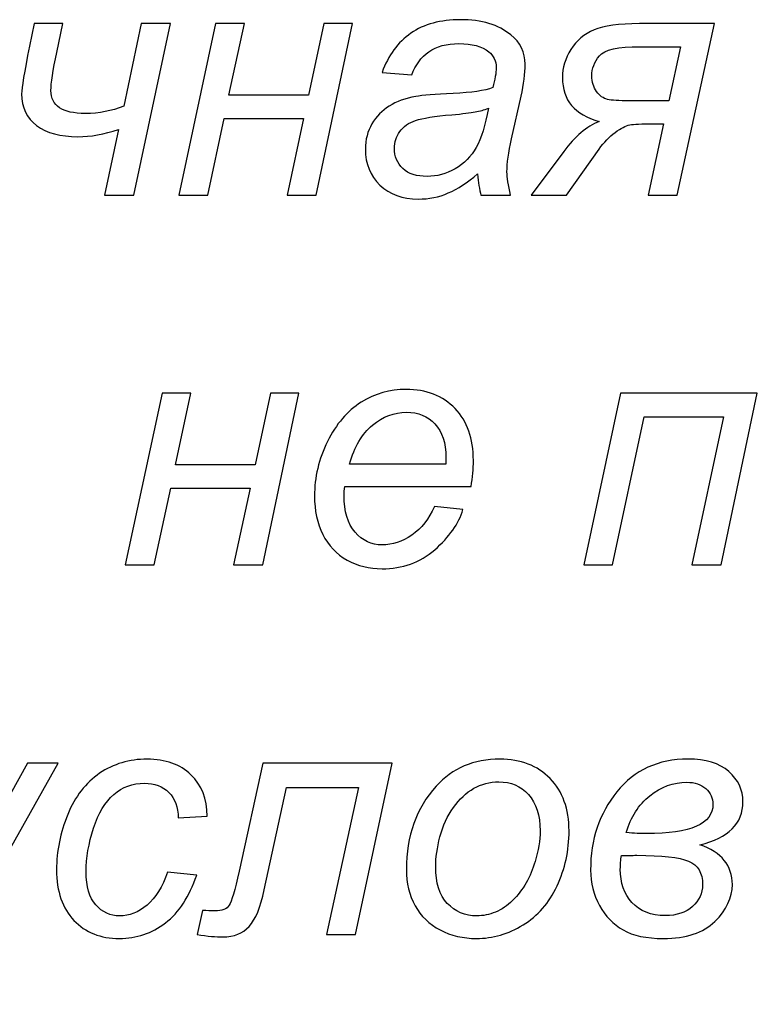
# Model space of a CAD drawing. Units: millimetres. Extents: x -399 to 404, y -289 to 277.
# Drawn here: x 302 to 315, y -233 to -216 of the extents above; entities that cross this region are included whole.
import ezdxf

# ---------------------------------------------------------------- set-up
doc = ezdxf.new("R2010")
doc.units = ezdxf.units.MM
doc.header["$MEASUREMENT"] = 0
doc.layers.add('3', color=7, linetype='Continuous')

msp = doc.modelspace()

# ---------------------------------------------------------------- linework, layer by layer
at = {"layer": '3'}
for points, knots in [([(302.3353, -215.9456), (302.3353, -215.9456), (302.8254, -215.9456), (302.8254, -215.9456), (302.8254, -215.9456), (302.8254, -215.9456), (302.721, -216.4357), (302.721, -216.4357), (302.721, -216.4357), (302.6552, -216.7461), (302.6222, -216.9644), (302.6222, -217.0886), (302.6222, -217.0886), (302.6222, -217.2175), (302.6702, -217.3143), (302.768, -217.3802), (302.768, -217.3802), (302.8649, -217.4451), (303.0117, -217.478), (303.2064, -217.478), (303.2064, -217.478), (303.4435, -217.478), (303.6617, -217.4366), (303.8621, -217.3539), (303.8621, -217.3539), (303.8621, -217.3539), (304.1622, -215.9456), (304.1622, -215.9456), (304.1622, -215.9456), (304.1622, -215.9456), (304.6589, -215.9456), (304.6589, -215.9456), (304.6589, -215.9456), (304.6589, -215.9456), (304.0362, -218.8722), (304.0362, -218.8722), (304.0362, -218.8722), (304.0362, -218.8722), (303.5366, -218.8722), (303.5366, -218.8722), (303.5366, -218.8722), (303.5366, -218.8722), (303.7765, -217.7508), (303.7765, -217.7508), (303.7765, -217.7508), (303.5291, -217.8336), (303.2967, -217.8741), (303.0823, -217.8741), (303.0823, -217.8741), (302.7831, -217.8741), (302.5479, -217.8111), (302.3776, -217.6841), (302.3776, -217.6841), (302.2083, -217.558), (302.1227, -217.3774), (302.1227, -217.1441), (302.1227, -217.1441), (302.1227, -217.0453), (302.1669, -216.7744), (302.2553, -216.3313), (302.2553, -216.3313), (302.2553, -216.3313), (302.3353, -215.9456), (302.3353, -215.9456)], [0, 0, 0, 0, 0.0625, 0.0625, 0.0625, 0.0625, 0.125, 0.125, 0.125, 0.125, 0.1875, 0.1875, 0.1875, 0.1875, 0.25, 0.25, 0.25, 0.25, 0.3125, 0.3125, 0.3125, 0.3125, 0.375, 0.375, 0.375, 0.375, 0.4375, 0.4375, 0.4375, 0.4375, 0.5, 0.5, 0.5, 0.5, 0.5625, 0.5625, 0.5625, 0.5625, 0.625, 0.625, 0.625, 0.625, 0.6875, 0.6875, 0.6875, 0.6875, 0.75, 0.75, 0.75, 0.75, 0.8125, 0.8125, 0.8125, 0.8125, 0.875, 0.875, 0.875, 0.875, 0.9375, 0.9375, 0.9375, 0.9375, 1, 1, 1, 1]), ([(305.4275, -215.9456), (305.4275, -215.9456), (305.9205, -215.9456), (305.9205, -215.9456), (305.9205, -215.9456), (305.9205, -215.9456), (305.6561, -217.1667), (305.6561, -217.1667), (305.6561, -217.1667), (305.6561, -217.1667), (307.0145, -217.1667), (307.0145, -217.1667), (307.0145, -217.1667), (307.0145, -217.1667), (307.2742, -215.9456), (307.2742, -215.9456), (307.2742, -215.9456), (307.2742, -215.9456), (307.7615, -215.9456), (307.7615, -215.9456), (307.7615, -215.9456), (307.7615, -215.9456), (307.1444, -218.8722), (307.1444, -218.8722), (307.1444, -218.8722), (307.1444, -218.8722), (306.6477, -218.8722), (306.6477, -218.8722), (306.6477, -218.8722), (306.6477, -218.8722), (306.9289, -217.5627), (306.9289, -217.5627), (306.9289, -217.5627), (306.9289, -217.5627), (305.5762, -217.5627), (305.5762, -217.5627), (305.5762, -217.5627), (305.5762, -217.5627), (305.2949, -218.8722), (305.2949, -218.8722), (305.2949, -218.8722), (305.2949, -218.8722), (304.8019, -218.8722), (304.8019, -218.8722), (304.8019, -218.8722), (304.8019, -218.8722), (305.4275, -215.9456), (305.4275, -215.9456)], [0, 0, 0, 0, 0.0833333, 0.0833333, 0.0833333, 0.0833333, 0.1666667, 0.1666667, 0.1666667, 0.1666667, 0.25, 0.25, 0.25, 0.25, 0.3333333, 0.3333333, 0.3333333, 0.3333333, 0.4166667, 0.4166667, 0.4166667, 0.4166667, 0.5, 0.5, 0.5, 0.5, 0.5833333, 0.5833333, 0.5833333, 0.5833333, 0.6666667, 0.6666667, 0.6666667, 0.6666667, 0.75, 0.75, 0.75, 0.75, 0.8333333, 0.8333333, 0.8333333, 0.8333333, 0.9166667, 0.9166667, 0.9166667, 0.9166667, 1, 1, 1, 1]), ([(309.8951, -218.5081), (309.722, -218.6568), (309.5564, -218.7659), (309.3965, -218.8346), (309.3965, -218.8346), (309.2366, -218.9042), (309.0653, -218.9381), (308.8838, -218.9381), (308.8838, -218.9381), (308.6138, -218.9381), (308.3955, -218.859), (308.23, -218.7), (308.23, -218.7), (308.0653, -218.5411), (307.9826, -218.3379), (307.9826, -218.0895), (307.9826, -218.0895), (307.9826, -217.9258), (308.0192, -217.7809), (308.0936, -217.6558), (308.0936, -217.6558), (308.1679, -217.5298), (308.2667, -217.4282), (308.3899, -217.352), (308.3899, -217.352), (308.5131, -217.2758), (308.6636, -217.2212), (308.8424, -217.1883), (308.8424, -217.1883), (308.9543, -217.1667), (309.1669, -217.1488), (309.4802, -217.1356), (309.4802, -217.1356), (309.7935, -217.1234), (310.0183, -217.0895), (310.1538, -217.0368), (310.1538, -217.0368), (310.1923, -216.9004), (310.2121, -216.7875), (310.2121, -216.6972), (310.2121, -216.6972), (310.2121, -216.5815), (310.1698, -216.4912), (310.0851, -216.4244), (310.0851, -216.4244), (309.9694, -216.3332), (309.8001, -216.2871), (309.578, -216.2871), (309.578, -216.2871), (309.3683, -216.2871), (309.197, -216.3332), (309.0644, -216.4263), (309.0644, -216.4263), (308.9308, -216.5194), (308.8339, -216.6511), (308.7737, -216.8214), (308.7737, -216.8214), (308.7737, -216.8214), (308.2685, -216.7772), (308.2685, -216.7772), (308.2685, -216.7772), (308.372, -216.4874), (308.5348, -216.2654), (308.7577, -216.1102), (308.7577, -216.1102), (308.9816, -215.9559), (309.2629, -215.8788), (309.6025, -215.8788), (309.6025, -215.8788), (309.9647, -215.8788), (310.2516, -215.9653), (310.4623, -216.1384), (310.4623, -216.1384), (310.6241, -216.2664), (310.705, -216.4338), (310.705, -216.6398), (310.705, -216.6398), (310.705, -216.796), (310.6825, -216.9766), (310.6364, -217.1826), (310.6364, -217.1826), (310.6364, -217.1826), (310.4736, -217.9108), (310.4736, -217.9108), (310.4736, -217.9108), (310.4219, -218.1422), (310.3965, -218.3303), (310.3965, -218.4752), (310.3965, -218.4752), (310.3965, -218.5674), (310.4172, -218.6991), (310.4576, -218.8722), (310.4576, -218.8722), (310.4576, -218.8722), (309.9524, -218.8722), (309.9524, -218.8722), (309.9524, -218.8722), (309.9252, -218.7762), (309.9064, -218.6558), (309.8951, -218.5081)], [0, 0, 0, 0, 0.04, 0.04, 0.04, 0.04, 0.08, 0.08, 0.08, 0.08, 0.12, 0.12, 0.12, 0.12, 0.16, 0.16, 0.16, 0.16, 0.2, 0.2, 0.2, 0.2, 0.24, 0.24, 0.24, 0.24, 0.28, 0.28, 0.28, 0.28, 0.32, 0.32, 0.32, 0.32, 0.36, 0.36, 0.36, 0.36, 0.4, 0.4, 0.4, 0.4, 0.44, 0.44, 0.44, 0.44, 0.48, 0.48, 0.48, 0.48, 0.52, 0.52, 0.52, 0.52, 0.56, 0.56, 0.56, 0.56, 0.6, 0.6, 0.6, 0.6, 0.64, 0.64, 0.64, 0.64, 0.68, 0.68, 0.68, 0.68, 0.72, 0.72, 0.72, 0.72, 0.76, 0.76, 0.76, 0.76, 0.8, 0.8, 0.8, 0.8, 0.84, 0.84, 0.84, 0.84, 0.88, 0.88, 0.88, 0.88, 0.92, 0.92, 0.92, 0.92, 0.96, 0.96, 0.96, 0.96, 1, 1, 1, 1]), ([(313.9355, -215.9456), (313.9355, -215.9456), (313.2958, -218.8722), (313.2958, -218.8722), (313.2958, -218.8722), (313.2958, -218.8722), (312.8057, -218.8722), (312.8057, -218.8722), (312.8057, -218.8722), (312.8057, -218.8722), (313.0644, -217.654), (313.0644, -217.654), (313.0644, -217.654), (313.0644, -217.654), (312.8988, -217.654), (312.8988, -217.654), (312.8988, -217.654), (312.6918, -217.654), (312.5545, -217.6605), (312.4886, -217.6737), (312.4886, -217.6737), (312.4218, -217.6859), (312.34, -217.7292), (312.2403, -217.8026), (312.2403, -217.8026), (312.1415, -217.876), (312.0503, -217.971), (311.9675, -218.0867), (311.9675, -218.0867), (311.9675, -218.0867), (311.4134, -218.8722), (311.4134, -218.8722), (311.4134, -218.8722), (311.4134, -218.8722), (310.8075, -218.8722), (310.8075, -218.8722), (310.8075, -218.8722), (310.8075, -218.8722), (311.3635, -218.1281), (311.3635, -218.1281), (311.3635, -218.1281), (311.5554, -217.8713), (311.7558, -217.6991), (311.9675, -217.6126), (311.9675, -217.6126), (311.7596, -217.558), (311.6034, -217.4677), (311.499, -217.3435), (311.499, -217.3435), (311.3946, -217.2203), (311.3419, -217.0603), (311.3419, -216.8656), (311.3419, -216.8656), (311.3419, -216.6982), (311.3899, -216.5392), (311.4868, -216.3877), (311.4868, -216.3877), (311.5827, -216.2363), (311.7144, -216.1243), (311.8809, -216.0528), (311.8809, -216.0528), (312.0474, -215.9813), (312.3043, -215.9456), (312.6542, -215.9456), (312.6542, -215.9456), (312.6542, -215.9456), (313.9355, -215.9456), (313.9355, -215.9456)], [0, 0, 0, 0, 0.0588235, 0.0588235, 0.0588235, 0.0588235, 0.1176471, 0.1176471, 0.1176471, 0.1176471, 0.1764706, 0.1764706, 0.1764706, 0.1764706, 0.2352941, 0.2352941, 0.2352941, 0.2352941, 0.2941176, 0.2941176, 0.2941176, 0.2941176, 0.3529412, 0.3529412, 0.3529412, 0.3529412, 0.4117647, 0.4117647, 0.4117647, 0.4117647, 0.4705882, 0.4705882, 0.4705882, 0.4705882, 0.5294118, 0.5294118, 0.5294118, 0.5294118, 0.5882353, 0.5882353, 0.5882353, 0.5882353, 0.6470588, 0.6470588, 0.6470588, 0.6470588, 0.7058824, 0.7058824, 0.7058824, 0.7058824, 0.7647059, 0.7647059, 0.7647059, 0.7647059, 0.8235294, 0.8235294, 0.8235294, 0.8235294, 0.8823529, 0.8823529, 0.8823529, 0.8823529, 0.9411765, 0.9411765, 0.9411765, 0.9411765, 1, 1, 1, 1]), ([(313.3569, -216.3397), (313.3569, -216.3397), (312.6674, -216.3397), (312.6674, -216.3397), (312.6674, -216.3397), (312.2892, -216.3397), (312.0568, -216.3915), (311.9712, -216.495), (311.9712, -216.495), (311.8866, -216.5984), (311.8433, -216.7123), (311.8433, -216.8355), (311.8433, -216.8355), (311.8433, -216.9418), (311.8706, -217.0312), (311.9233, -217.1046), (311.9233, -217.1046), (311.9769, -217.177), (312.039, -217.2212), (312.1105, -217.2381), (312.1105, -217.2381), (312.1829, -217.2541), (312.3052, -217.2626), (312.4802, -217.2626), (312.4802, -217.2626), (312.4802, -217.2626), (313.1528, -217.2626), (313.1528, -217.2626), (313.1528, -217.2626), (313.1528, -217.2626), (313.3569, -216.3397), (313.3569, -216.3397)], [0, 0, 0, 0, 0.125, 0.125, 0.125, 0.125, 0.25, 0.25, 0.25, 0.25, 0.375, 0.375, 0.375, 0.375, 0.5, 0.5, 0.5, 0.5, 0.625, 0.625, 0.625, 0.625, 0.75, 0.75, 0.75, 0.75, 0.875, 0.875, 0.875, 0.875, 1, 1, 1, 1]), ([(310.0794, -217.3896), (310.0098, -217.4169), (309.9346, -217.4385), (309.8546, -217.4526), (309.8546, -217.4526), (309.7747, -217.4677), (309.6411, -217.4827), (309.4539, -217.4997), (309.4539, -217.4997), (309.1641, -217.5251), (308.959, -217.558), (308.8396, -217.5975), (308.8396, -217.5975), (308.7201, -217.637), (308.6298, -217.7), (308.5696, -217.7866), (308.5696, -217.7866), (308.5084, -217.8722), (308.4783, -217.9682), (308.4783, -218.0726), (308.4783, -218.0726), (308.4783, -218.2127), (308.5263, -218.3275), (308.6232, -218.4178), (308.6232, -218.4178), (308.7191, -218.5072), (308.8565, -218.5524), (309.0352, -218.5524), (309.0352, -218.5524), (309.2008, -218.5524), (309.3598, -218.5091), (309.5122, -218.4216), (309.5122, -218.4216), (309.6646, -218.3341), (309.785, -218.2127), (309.8725, -218.0566), (309.8725, -218.0566), (309.9609, -217.9004), (310.0296, -217.6775), (310.0794, -217.3896)], [0, 0, 0, 0, 0.1, 0.1, 0.1, 0.1, 0.2, 0.2, 0.2, 0.2, 0.3, 0.3, 0.3, 0.3, 0.4, 0.4, 0.4, 0.4, 0.5, 0.5, 0.5, 0.5, 0.6, 0.6, 0.6, 0.6, 0.7, 0.7, 0.7, 0.7, 0.8, 0.8, 0.8, 0.8, 0.9, 0.9, 0.9, 0.9, 1, 1, 1, 1]), ([(304.5159, -222.2514), (304.5159, -222.2514), (305.0089, -222.2514), (305.0089, -222.2514), (305.0089, -222.2514), (305.0089, -222.2514), (304.7445, -223.4725), (304.7445, -223.4725), (304.7445, -223.4725), (304.7445, -223.4725), (306.1029, -223.4725), (306.1029, -223.4725), (306.1029, -223.4725), (306.1029, -223.4725), (306.3626, -222.2514), (306.3626, -222.2514), (306.3626, -222.2514), (306.3626, -222.2514), (306.8499, -222.2514), (306.8499, -222.2514), (306.8499, -222.2514), (306.8499, -222.2514), (306.2328, -225.178), (306.2328, -225.178), (306.2328, -225.178), (306.2328, -225.178), (305.7361, -225.178), (305.7361, -225.178), (305.7361, -225.178), (305.7361, -225.178), (306.0173, -223.8685), (306.0173, -223.8685), (306.0173, -223.8685), (306.0173, -223.8685), (304.6646, -223.8685), (304.6646, -223.8685), (304.6646, -223.8685), (304.6646, -223.8685), (304.3833, -225.178), (304.3833, -225.178), (304.3833, -225.178), (304.3833, -225.178), (303.8903, -225.178), (303.8903, -225.178), (303.8903, -225.178), (303.8903, -225.178), (304.5159, -222.2514), (304.5159, -222.2514)], [0, 0, 0, 0, 0.0833333, 0.0833333, 0.0833333, 0.0833333, 0.1666667, 0.1666667, 0.1666667, 0.1666667, 0.25, 0.25, 0.25, 0.25, 0.3333333, 0.3333333, 0.3333333, 0.3333333, 0.4166667, 0.4166667, 0.4166667, 0.4166667, 0.5, 0.5, 0.5, 0.5, 0.5833333, 0.5833333, 0.5833333, 0.5833333, 0.6666667, 0.6666667, 0.6666667, 0.6666667, 0.75, 0.75, 0.75, 0.75, 0.8333333, 0.8333333, 0.8333333, 0.8333333, 0.9166667, 0.9166667, 0.9166667, 0.9166667, 1, 1, 1, 1]), ([(309.1594, -224.1827), (309.1594, -224.1827), (309.6448, -224.2326), (309.6448, -224.2326), (309.6448, -224.2326), (309.5752, -224.4734), (309.4143, -224.702), (309.1641, -224.9193), (309.1641, -224.9193), (308.9129, -225.1357), (308.6138, -225.2439), (308.2666, -225.2439), (308.2666, -225.2439), (308.0503, -225.2439), (307.8508, -225.194), (307.6702, -225.0943), (307.6702, -225.0943), (307.4896, -224.9936), (307.3513, -224.8478), (307.2563, -224.6568), (307.2563, -224.6568), (307.1622, -224.4659), (307.1152, -224.2486), (307.1152, -224.004), (307.1152, -224.004), (307.1152, -223.6841), (307.1885, -223.3746), (307.3362, -223.0736), (307.3362, -223.0736), (307.4849, -222.7735), (307.6758, -222.5505), (307.911, -222.4038), (307.911, -222.4038), (308.1462, -222.258), (308.4012, -222.1846), (308.6749, -222.1846), (308.6749, -222.1846), (309.0239, -222.1846), (309.3024, -222.2937), (309.5112, -222.5101), (309.5112, -222.5101), (309.7201, -222.7274), (309.8235, -223.0228), (309.8235, -223.3972), (309.8235, -223.3972), (309.8235, -223.5411), (309.8113, -223.6879), (309.785, -223.8384), (309.785, -223.8384), (309.785, -223.8384), (307.6297, -223.8384), (307.6297, -223.8384), (307.6297, -223.8384), (307.6232, -223.8958), (307.6194, -223.9466), (307.6194, -223.9927), (307.6194, -223.9927), (307.6194, -224.2664), (307.6824, -224.4753), (307.8075, -224.6201), (307.8075, -224.6201), (307.9336, -224.7641), (308.0879, -224.8365), (308.2694, -224.8365), (308.2694, -224.8365), (308.4407, -224.8365), (308.6081, -224.7801), (308.7737, -224.6681), (308.7737, -224.6681), (308.9393, -224.5562), (309.0681, -224.3944), (309.1594, -224.1827)], [0, 0, 0, 0, 0.0555556, 0.0555556, 0.0555556, 0.0555556, 0.1111111, 0.1111111, 0.1111111, 0.1111111, 0.1666667, 0.1666667, 0.1666667, 0.1666667, 0.2222222, 0.2222222, 0.2222222, 0.2222222, 0.2777778, 0.2777778, 0.2777778, 0.2777778, 0.3333333, 0.3333333, 0.3333333, 0.3333333, 0.3888889, 0.3888889, 0.3888889, 0.3888889, 0.4444444, 0.4444444, 0.4444444, 0.4444444, 0.5, 0.5, 0.5, 0.5, 0.5555556, 0.5555556, 0.5555556, 0.5555556, 0.6111111, 0.6111111, 0.6111111, 0.6111111, 0.6666667, 0.6666667, 0.6666667, 0.6666667, 0.7222222, 0.7222222, 0.7222222, 0.7222222, 0.7777778, 0.7777778, 0.7777778, 0.7777778, 0.8333333, 0.8333333, 0.8333333, 0.8333333, 0.8888889, 0.8888889, 0.8888889, 0.8888889, 0.9444444, 0.9444444, 0.9444444, 0.9444444, 1, 1, 1, 1]), ([(312.3296, -222.2514), (312.3296, -222.2514), (314.6636, -222.2514), (314.6636, -222.2514), (314.6636, -222.2514), (314.6636, -222.2514), (314.0465, -225.178), (314.0465, -225.178), (314.0465, -225.178), (314.0465, -225.178), (313.5498, -225.178), (313.5498, -225.178), (313.5498, -225.178), (313.5498, -225.178), (314.0879, -222.6531), (314.0879, -222.6531), (314.0879, -222.6531), (314.0879, -222.6531), (312.7341, -222.6531), (312.7341, -222.6531), (312.7341, -222.6531), (312.7341, -222.6531), (312.197, -225.178), (312.197, -225.178), (312.197, -225.178), (312.197, -225.178), (311.704, -225.178), (311.704, -225.178), (311.704, -225.178), (311.704, -225.178), (312.3296, -222.2514), (312.3296, -222.2514)], [0, 0, 0, 0, 0.125, 0.125, 0.125, 0.125, 0.25, 0.25, 0.25, 0.25, 0.375, 0.375, 0.375, 0.375, 0.5, 0.5, 0.5, 0.5, 0.625, 0.625, 0.625, 0.625, 0.75, 0.75, 0.75, 0.75, 0.875, 0.875, 0.875, 0.875, 1, 1, 1, 1]), ([(307.7097, -223.4583), (307.7097, -223.4583), (309.3522, -223.4583), (309.3522, -223.4583), (309.3522, -223.4583), (309.3541, -223.4066), (309.3551, -223.3699), (309.3551, -223.3483), (309.3551, -223.3483), (309.3551, -223.098), (309.293, -222.9061), (309.1678, -222.7735), (309.1678, -222.7735), (309.0427, -222.6399), (308.8819, -222.5731), (308.6853, -222.5731), (308.6853, -222.5731), (308.4726, -222.5731), (308.2779, -222.6474), (308.1029, -222.7942), (308.1029, -222.7942), (307.927, -222.9409), (307.7963, -223.162), (307.7097, -223.4583)], [0, 0, 0, 0, 0.1666667, 0.1666667, 0.1666667, 0.1666667, 0.3333333, 0.3333333, 0.3333333, 0.3333333, 0.5, 0.5, 0.5, 0.5, 0.6666667, 0.6666667, 0.6666667, 0.6666667, 0.8333333, 0.8333333, 0.8333333, 0.8333333, 1, 1, 1, 1]), ([(304.609, -230.417), (304.609, -230.417), (305.1076, -230.4697), (305.1076, -230.4697), (305.1076, -230.4697), (304.9825, -230.8356), (304.8047, -231.1066), (304.5742, -231.2844), (304.5742, -231.2844), (304.3437, -231.4612), (304.0812, -231.5497), (303.7877, -231.5497), (303.7877, -231.5497), (303.4698, -231.5497), (303.212, -231.4471), (303.0145, -231.2411), (303.0145, -231.2411), (302.8169, -231.0351), (302.7181, -230.7481), (302.7181, -230.3784), (302.7181, -230.3784), (302.7181, -230.0586), (302.7812, -229.7444), (302.9082, -229.4358), (302.9082, -229.4358), (303.0352, -229.1273), (303.2167, -228.893), (303.4528, -228.7322), (303.4528, -228.7322), (303.689, -228.5713), (303.958, -228.4904), (304.2619, -228.4904), (304.2619, -228.4904), (304.5761, -228.4904), (304.8244, -228.5798), (305.0079, -228.7566), (305.0079, -228.7566), (305.1923, -228.9344), (305.2835, -229.1687), (305.2835, -229.4612), (305.2835, -229.4612), (305.2835, -229.4612), (304.7934, -229.4941), (304.7934, -229.4941), (304.7934, -229.4941), (304.7915, -229.3079), (304.7379, -229.163), (304.6325, -229.0586), (304.6325, -229.0586), (304.5262, -228.9542), (304.387, -228.9015), (304.2148, -228.9015), (304.2148, -228.9015), (304.0145, -228.9015), (303.8404, -228.9645), (303.6937, -229.0915), (303.6937, -229.0915), (303.5469, -229.2185), (303.4312, -229.4104), (303.3475, -229.6691), (303.3475, -229.6691), (303.2638, -229.9269), (303.2224, -230.1752), (303.2224, -230.4142), (303.2224, -230.4142), (303.2224, -230.6644), (303.2779, -230.8516), (303.3879, -230.9767), (303.3879, -230.9767), (303.498, -231.1019), (303.6344, -231.164), (303.7953, -231.164), (303.7953, -231.164), (303.9571, -231.164), (304.1123, -231.1028), (304.26, -230.9796), (304.26, -230.9796), (304.4077, -230.8563), (304.5243, -230.6691), (304.609, -230.417)], [0, 0, 0, 0, 0.05, 0.05, 0.05, 0.05, 0.1, 0.1, 0.1, 0.1, 0.15, 0.15, 0.15, 0.15, 0.2, 0.2, 0.2, 0.2, 0.25, 0.25, 0.25, 0.25, 0.3, 0.3, 0.3, 0.3, 0.35, 0.35, 0.35, 0.35, 0.4, 0.4, 0.4, 0.4, 0.45, 0.45, 0.45, 0.45, 0.5, 0.5, 0.5, 0.5, 0.55, 0.55, 0.55, 0.55, 0.6, 0.6, 0.6, 0.6, 0.65, 0.65, 0.65, 0.65, 0.7, 0.7, 0.7, 0.7, 0.75, 0.75, 0.75, 0.75, 0.8, 0.8, 0.8, 0.8, 0.85, 0.85, 0.85, 0.85, 0.9, 0.9, 0.9, 0.9, 0.95, 0.95, 0.95, 0.95, 1, 1, 1, 1]), ([(308.6823, -230.3728), (308.6823, -229.8018), (308.8507, -229.3286), (309.1866, -228.9542), (309.1866, -228.9542), (309.4641, -228.6447), (309.8281, -228.4904), (310.2778, -228.4904), (310.2778, -228.4904), (310.6306, -228.4904), (310.9156, -228.6014), (311.1311, -228.8215), (311.1311, -228.8215), (311.3465, -229.0417), (311.4547, -229.3399), (311.4547, -229.7143), (311.4547, -229.7143), (311.4547, -230.0511), (311.3869, -230.3634), (311.2505, -230.6531), (311.2505, -230.6531), (311.1151, -230.9419), (310.9213, -231.164), (310.671, -231.3182), (310.671, -231.3182), (310.4199, -231.4725), (310.1555, -231.5497), (309.878, -231.5497), (309.878, -231.5497), (309.6503, -231.5497), (309.4434, -231.5017), (309.2571, -231.4038), (309.2571, -231.4038), (309.0709, -231.3069), (308.9279, -231.1687), (308.83, -230.9909), (308.83, -230.9909), (308.7313, -230.8121), (308.6823, -230.6061), (308.6823, -230.3728)], [0, 0, 0, 0, 0.1, 0.1, 0.1, 0.1, 0.2, 0.2, 0.2, 0.2, 0.3, 0.3, 0.3, 0.3, 0.4, 0.4, 0.4, 0.4, 0.5, 0.5, 0.5, 0.5, 0.6, 0.6, 0.6, 0.6, 0.7, 0.7, 0.7, 0.7, 0.8, 0.8, 0.8, 0.8, 0.9, 0.9, 0.9, 0.9, 1, 1, 1, 1]), ([(313.6842, -229.9513), (313.8705, -230.0153), (314.0087, -230.1047), (314.1009, -230.2176), (314.1009, -230.2176), (314.1922, -230.3305), (314.2383, -230.4678), (314.2383, -230.6296), (314.2383, -230.6296), (314.2383, -230.8535), (314.1395, -231.0633), (313.941, -231.258), (313.941, -231.258), (313.7425, -231.4528), (313.4499, -231.5497), (313.0642, -231.5497), (313.0642, -231.5497), (312.7745, -231.5497), (312.545, -231.5017), (312.3756, -231.4038), (312.3756, -231.4038), (312.2063, -231.3069), (312.0718, -231.1677), (311.9721, -230.9862), (311.9721, -230.9862), (311.8714, -230.8055), (311.8215, -230.6033), (311.8215, -230.3813), (311.8215, -230.3813), (311.8215, -229.861), (311.9711, -229.4161), (312.2712, -229.0464), (312.2712, -229.0464), (312.5704, -228.6757), (312.9739, -228.4904), (313.481, -228.4904), (313.481, -228.4904), (313.7858, -228.4904), (314.0181, -228.5609), (314.1781, -228.7011), (314.1781, -228.7011), (314.338, -228.8422), (314.418, -229.0144), (314.418, -229.2185), (314.418, -229.2185), (314.418, -229.4038), (314.3568, -229.5581), (314.2345, -229.6804), (314.2345, -229.6804), (314.1122, -229.8018), (313.9288, -229.893), (313.6842, -229.9513)], [0, 0, 0, 0, 0.0769231, 0.0769231, 0.0769231, 0.0769231, 0.1538462, 0.1538462, 0.1538462, 0.1538462, 0.2307692, 0.2307692, 0.2307692, 0.2307692, 0.3076923, 0.3076923, 0.3076923, 0.3076923, 0.3846154, 0.3846154, 0.3846154, 0.3846154, 0.4615385, 0.4615385, 0.4615385, 0.4615385, 0.5384615, 0.5384615, 0.5384615, 0.5384615, 0.6153846, 0.6153846, 0.6153846, 0.6153846, 0.6923077, 0.6923077, 0.6923077, 0.6923077, 0.7692308, 0.7692308, 0.7692308, 0.7692308, 0.8461538, 0.8461538, 0.8461538, 0.8461538, 0.9230769, 0.9230769, 0.9230769, 0.9230769, 1, 1, 1, 1]), ([(299.5789, -232.6136), (299.5789, -232.6136), (299.609, -232.1451), (299.609, -232.1451), (299.609, -232.1451), (299.7125, -232.1743), (299.8122, -232.1894), (299.91, -232.1894), (299.91, -232.1894), (300.0107, -232.1894), (300.0925, -232.1668), (300.1546, -232.1207), (300.1546, -232.1207), (300.2355, -232.0595), (300.324, -231.9457), (300.4199, -231.7782), (300.4199, -231.7782), (300.4199, -231.7782), (300.5789, -231.4923), (300.5789, -231.4923), (300.5789, -231.4923), (300.5789, -231.4923), (300.0916, -228.5572), (300.0916, -228.5572), (300.0916, -228.5572), (300.0916, -228.5572), (300.5817, -228.5572), (300.5817, -228.5572), (300.5817, -228.5572), (300.5817, -228.5572), (300.8028, -230.037), (300.8028, -230.037), (300.8028, -230.037), (300.847, -230.3286), (300.8846, -230.6211), (300.9157, -230.9137), (300.9157, -230.9137), (300.9157, -230.9137), (302.2252, -228.5572), (302.2252, -228.5572), (302.2252, -228.5572), (302.2252, -228.5572), (302.7454, -228.5572), (302.7454, -228.5572), (302.7454, -228.5572), (302.7454, -228.5572), (300.8799, -231.8723), (300.8799, -231.8723), (300.8799, -231.8723), (300.6993, -232.1959), (300.5394, -232.4095), (300.4002, -232.5148), (300.4002, -232.5148), (300.2609, -232.6193), (300.1001, -232.6719), (299.9176, -232.6719), (299.9176, -232.6719), (299.8019, -232.6719), (299.689, -232.6522), (299.5789, -232.6136)], [0, 0, 0, 0, 0.0666667, 0.0666667, 0.0666667, 0.0666667, 0.1333333, 0.1333333, 0.1333333, 0.1333333, 0.2, 0.2, 0.2, 0.2, 0.2666667, 0.2666667, 0.2666667, 0.2666667, 0.3333333, 0.3333333, 0.3333333, 0.3333333, 0.4, 0.4, 0.4, 0.4, 0.4666667, 0.4666667, 0.4666667, 0.4666667, 0.5333333, 0.5333333, 0.5333333, 0.5333333, 0.6, 0.6, 0.6, 0.6, 0.6666667, 0.6666667, 0.6666667, 0.6666667, 0.7333333, 0.7333333, 0.7333333, 0.7333333, 0.8, 0.8, 0.8, 0.8, 0.8666667, 0.8666667, 0.8666667, 0.8666667, 0.9333333, 0.9333333, 0.9333333, 0.9333333, 1, 1, 1, 1]), ([(306.2346, -228.5572), (306.2346, -228.5572), (308.4397, -228.5572), (308.4397, -228.5572), (308.4397, -228.5572), (308.4397, -228.5572), (307.8169, -231.4838), (307.8169, -231.4838), (307.8169, -231.4838), (307.8169, -231.4838), (307.3211, -231.4838), (307.3211, -231.4838), (307.3211, -231.4838), (307.3211, -231.4838), (307.8668, -228.973), (307.8668, -228.973), (307.8668, -228.973), (307.8668, -228.973), (306.6372, -228.973), (306.6372, -228.973), (306.6372, -228.973), (306.6372, -228.973), (306.26, -230.718), (306.26, -230.718), (306.26, -230.718), (306.1951, -231.0172), (306.1085, -231.226), (306.0003, -231.3446), (306.0003, -231.3446), (305.8922, -231.4631), (305.7426, -231.5224), (305.5516, -231.5224), (305.5516, -231.5224), (305.4406, -231.5224), (305.2948, -231.5092), (305.1132, -231.4838), (305.1132, -231.4838), (305.1132, -231.4838), (305.2045, -231.0708), (305.2045, -231.0708), (305.2045, -231.0708), (305.2816, -231.0755), (305.3512, -231.0783), (305.4133, -231.0783), (305.4133, -231.0783), (305.5403, -231.0783), (305.6231, -231.0473), (305.6626, -230.9833), (305.6626, -230.9833), (305.7021, -230.9203), (305.7586, -230.7265), (305.832, -230.4038), (305.832, -230.4038), (305.832, -230.4038), (306.2346, -228.5572), (306.2346, -228.5572)], [0, 0, 0, 0, 0.0714286, 0.0714286, 0.0714286, 0.0714286, 0.1428571, 0.1428571, 0.1428571, 0.1428571, 0.2142857, 0.2142857, 0.2142857, 0.2142857, 0.2857143, 0.2857143, 0.2857143, 0.2857143, 0.3571429, 0.3571429, 0.3571429, 0.3571429, 0.4285714, 0.4285714, 0.4285714, 0.4285714, 0.5, 0.5, 0.5, 0.5, 0.5714286, 0.5714286, 0.5714286, 0.5714286, 0.6428571, 0.6428571, 0.6428571, 0.6428571, 0.7142857, 0.7142857, 0.7142857, 0.7142857, 0.7857143, 0.7857143, 0.7857143, 0.7857143, 0.8571429, 0.8571429, 0.8571429, 0.8571429, 0.9285714, 0.9285714, 0.9285714, 0.9285714, 1, 1, 1, 1]), ([(309.1809, -230.3239), (309.1809, -230.5995), (309.2477, -230.8084), (309.3794, -230.9504), (309.3794, -230.9504), (309.5121, -231.0925), (309.6805, -231.164), (309.8837, -231.164), (309.8837, -231.164), (309.9909, -231.164), (310.0963, -231.1423), (310.2007, -231.099), (310.2007, -231.099), (310.306, -231.0558), (310.4029, -230.9909), (310.4932, -230.9024), (310.4932, -230.9024), (310.5826, -230.814), (310.6598, -230.7133), (310.7228, -230.6005), (310.7228, -230.6005), (310.7868, -230.4876), (310.8376, -230.3662), (310.8761, -230.2354), (310.8761, -230.2354), (310.9335, -230.0529), (310.9617, -229.8789), (310.9617, -229.7115), (310.9617, -229.7115), (310.9617, -229.4471), (310.8949, -229.242), (310.7614, -229.0953), (310.7614, -229.0953), (310.6287, -228.9495), (310.4613, -228.877), (310.259, -228.877), (310.259, -228.877), (310.1028, -228.877), (309.9599, -228.9137), (309.8319, -228.988), (309.8319, -228.988), (309.703, -229.0624), (309.5864, -229.1715), (309.4829, -229.3145), (309.4829, -229.3145), (309.3794, -229.4584), (309.3032, -229.6249), (309.2543, -229.8149), (309.2543, -229.8149), (309.2054, -230.005), (309.1809, -230.1743), (309.1809, -230.3239)], [0, 0, 0, 0, 0.0769231, 0.0769231, 0.0769231, 0.0769231, 0.1538462, 0.1538462, 0.1538462, 0.1538462, 0.2307692, 0.2307692, 0.2307692, 0.2307692, 0.3076923, 0.3076923, 0.3076923, 0.3076923, 0.3846154, 0.3846154, 0.3846154, 0.3846154, 0.4615385, 0.4615385, 0.4615385, 0.4615385, 0.5384615, 0.5384615, 0.5384615, 0.5384615, 0.6153846, 0.6153846, 0.6153846, 0.6153846, 0.6923077, 0.6923077, 0.6923077, 0.6923077, 0.7692308, 0.7692308, 0.7692308, 0.7692308, 0.8461538, 0.8461538, 0.8461538, 0.8461538, 0.9230769, 0.9230769, 0.9230769, 0.9230769, 1, 1, 1, 1]), ([(312.4283, -229.7444), (312.5619, -229.7557), (312.6776, -229.7613), (312.7754, -229.7613), (312.7754, -229.7613), (313.1536, -229.7613), (313.4368, -229.7199), (313.6249, -229.6362), (313.6249, -229.6362), (313.814, -229.5525), (313.9081, -229.4274), (313.9081, -229.2627), (313.9081, -229.2627), (313.9081, -229.1536), (313.8667, -229.0642), (313.7848, -228.9927), (313.7848, -228.9927), (313.703, -228.9203), (313.5967, -228.8846), (313.4641, -228.8846), (313.4641, -228.8846), (313.2364, -228.8846), (313.0257, -228.9617), (312.8328, -229.115), (312.8328, -229.115), (312.64, -229.2684), (312.5054, -229.4782), (312.4283, -229.7444)], [0, 0, 0, 0, 0.1428571, 0.1428571, 0.1428571, 0.1428571, 0.2857143, 0.2857143, 0.2857143, 0.2857143, 0.4285714, 0.4285714, 0.4285714, 0.4285714, 0.5714286, 0.5714286, 0.5714286, 0.5714286, 0.7142857, 0.7142857, 0.7142857, 0.7142857, 0.8571429, 0.8571429, 0.8571429, 0.8571429, 1, 1, 1, 1]), ([(312.3483, -230.1329), (312.3352, -230.2119), (312.3286, -230.29), (312.3286, -230.3671), (312.3286, -230.3671), (312.3286, -230.5995), (312.3944, -230.7886), (312.5271, -230.9363), (312.5271, -230.9363), (312.6597, -231.0849), (312.8498, -231.1583), (313.0972, -231.1583), (313.0972, -231.1583), (313.29, -231.1583), (313.4443, -231.1075), (313.5591, -231.0059), (313.5591, -231.0059), (313.6738, -230.9034), (313.7312, -230.7792), (313.7312, -230.6324), (313.7312, -230.6324), (313.7312, -230.4302), (313.6513, -230.2957), (313.4913, -230.2298), (313.4913, -230.2298), (313.3314, -230.164), (313.0388, -230.131), (312.6127, -230.131), (312.6127, -230.131), (312.5722, -230.131), (312.4838, -230.131), (312.3483, -230.1329)], [0, 0, 0, 0, 0.125, 0.125, 0.125, 0.125, 0.25, 0.25, 0.25, 0.25, 0.375, 0.375, 0.375, 0.375, 0.5, 0.5, 0.5, 0.5, 0.625, 0.625, 0.625, 0.625, 0.75, 0.75, 0.75, 0.75, 0.875, 0.875, 0.875, 0.875, 1, 1, 1, 1])]:
    msp.add_open_spline(points, degree=3, knots=knots, dxfattribs=at)

doc.saveas('drawing.dxf')
